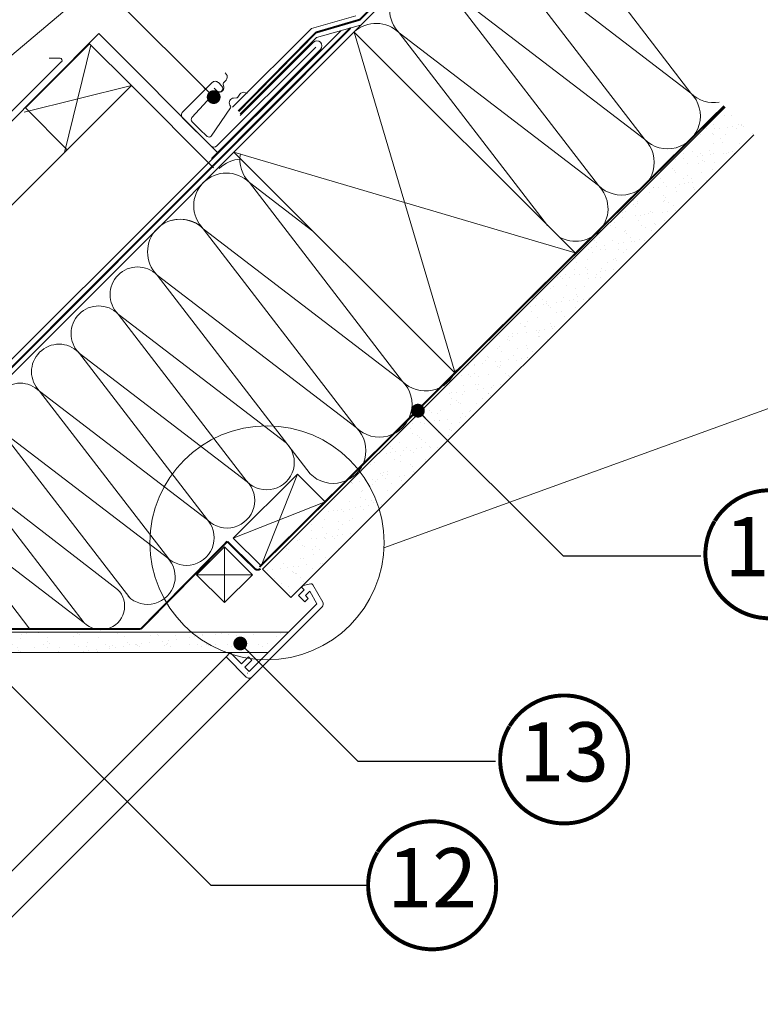
# Model space of a CAD drawing. Units: millimetres. Extents: x -14602 to -7183, y -131 to 3039.
# Drawn here: x -9466 to -9090, y 1479 to 1979 of the extents above; entities that cross this region are included whole.
import ezdxf
from ezdxf.enums import TextEntityAlignment as Align

# ---------------------------------------------------------------- set-up
doc = ezdxf.new("R2010")
doc.units = ezdxf.units.MM
doc.header["$LTSCALE"] = 50
doc.header["$MEASUREMENT"] = 0
doc.linetypes.add('DASHED', pattern=[0.75, 0.5, -0.25])
doc.linetypes.add('HIDDEN', pattern=[0.375, 0.25, -0.125])
for name, color, linetype, lineweight in [('Keine', 7, 'CONTINUOUS', 5), ('Logo-Rot', 1, 'CONTINUOUS', 5), ('VELUX_INSIDECOVERING', 7, 'CONTINUOUS', 18)]:
    doc.layers.add(name, color=color, linetype=linetype, lineweight=lineweight)
for name, color, linetype in [('VELUX-1_10', 1, 'CONTINUOUS'), ('VELUX-DACHSCHRAFFUR', 8, 'CONTINUOUS'), ('VELUX_BFX', 9, 'CONTINUOUS'), ('VELUX_FLASHING', 4, 'CONTINUOUS'), ('VELUX_HATCH', 1, 'CONTINUOUS'), ('VELUX_INFO', 1, 'CONTINUOUS'), ('VELUX_INSULATION', 1, 'CONTINUOUS'), ('VELUX_LINNING', 7, 'CONTINUOUS'), ('VELUX_ROOFCONSTRUCTION', 7, 'CONTINUOUS'), ('VELUX_ROOFINGMATERIAL', 3, 'CONTINUOUS'), ('VELUX_UNDERROOF', 3, 'DASHED'), ('VELUX_VAPOUR-BARRIER', 1, 'HIDDEN')]:
    doc.layers.add(name, color=color, linetype=linetype)
doc.styles.add('Verdana', font='verdana.ttf')
doc.dimstyles.new('VERDANA', dxfattribs={"dimtxt": 8, "dimasz": 12, "dimexe": 2, "dimexo": 0, "dimgap": 2, "dimtad": 1, "dimdec": 0, "dimzin": 0, "dimdsep": 46, "dimtxsty": 'Verdana', "dimcen": 0.09, "dimclrd": 256, "dimclre": 256, "dimclrt": 256, "dimadec": 0, "dimazin": 0, "dimtfac": 1, "dimtdec": 0, "dimtix": 1, "dimtmove": 0, "dimatfit": 3, "dimfxl": 1, "dimtolj": 1, "dimtzin": 0, "dimarcsym": 0})

# ---------------------------------------------------------------- blocks, each defined once
blk = doc.blocks.new('Position_1_10')
at = {"layer": 'VELUX-1_10', "const_width": 2}
blk.add_lwpolyline([(-27.72584569558762, 16.95663529314379, -680.2406413038243), (-27.82507533244893, 16.79330767727833, 1.773395182032496)], format="xyb", dxfattribs=at)
at = {"layer": 'VELUX-1_10', "style": 'Verdana'}
blk.add_attdef('POS', text='', height=30, dxfattribs=at).set_placement((1.5234e-11, 2.41016e-11), align=Align.MIDDLE)

msp = doc.modelspace()

# ---------------------------------------------------------------- hatches: boundary and pattern name
at = {"layer": 'Logo-Rot', "lineweight": 5}
h = msp.add_hatch(dxfattribs=at)
h.set_pattern_fill('AR-SAND', color=0, scale=5)
h.set_pattern_definition([(37.5, (47.951657701773, 87.15140702746884), (-0.3149667905480408, 9.634118845065792), [0, -7.599999999999999, 0, -8.5, 0, -8.125]), (7.499999999999999, (47.951657701773, 87.15140702746884), (8.848883526338636, 14.1107303261487), [0, -4.099999999999999, 0, -6.85, 0, -2.625]), (327.5, (41.80165770177336, 87.15140702746884), (15.57070930875747, 0.0282952676848247), [0, -2.5, 0, -9, 0, -11.75]), (317.5, (41.80165770177336, 87.15140702746884), (15.03063302286147, 4.388377824671247), [0, -1.25, 0, -5.899999999999999, 0, -6.75])])
edge = h.paths.add_edge_path()
edge.add_arc((-9339.801690068894, 1713.356822368085), 59.57736090145433, 16.56519719054628, 37.29663832142809)
edge.add_line((-9292.40736123472, 1749.457231317849), (-9342.015287360395, 1699.849305192155))
edge.add_line((-9342.015287360395, 1699.849305192155), (-9327.602855979156, 1685.436873811186))
edge.add_line((-9327.602855979156, 1685.436873811186), (-9282.69703203403, 1730.342697756279))
edge = h.paths.add_edge_path()
edge.add_line((-9093.34718608184, 1920.219158606959), (-9108.436760814415, 1934.906925222304))
edge.add_line((-9108.436760814415, 1934.906925222304), (-9241.88104289963, 1799.983549652958))
edge.add_line((-9241.88104289963, 1799.983549652958), (-9241.862441841195, 1799.923484370363))
edge.add_line((-9241.862441841195, 1799.923484370363), (-9241.90177501171, 1799.962817540878))
edge.add_line((-9241.90177501171, 1799.962817540878), (-9292.40736123472, 1749.457231317849))
edge.add_arc((-9339.801690068894, 1713.356822368085), 59.57736090145435, 16.565197190546314, 37.29663832142808, ccw=False)
edge.add_line((-9282.69703203403, 1730.342697756279), (-9093.34718608184, 1920.219158606959))
h = msp.add_hatch(dxfattribs=at)
h.set_pattern_fill('AR-SAND', color=0, scale=5)
h.set_pattern_definition([(37.5, (0, 0), (-0.3149667905480408, 9.634118845065792), [0, -7.599999999999999, 0, -8.5, 0, -8.125]), (7.499999999999999, (0, 0), (8.848883526338636, 14.1107303261487), [0, -4.099999999999999, 0, -6.85, 0, -2.625]), (327.5, (-6.15, 0), (15.57070930875747, 0.0282952676848247), [0, -2.5, 0, -9, 0, -11.75]), (317.5, (-6.15, 0), (15.03063302286147, 4.388377824671247), [0, -1.25, 0, -5.899999999999999, 0, -6.75])])
h.paths.add_polyline_path([(-9329.51500271304, 1667.787884243199), (-9378.675390033837, 1667.787884243199, 0.0879705486074857), (-9360.733182526923, 1657.387883976698), (-9339.915002979544, 1657.387883976698)])
h.paths.add_polyline_path([(-9378.675390033837, 1667.787884243199), (-9521.019626383772, 1667.787884243199), (-9570.822593159031, 1717.590857781161), (-9573.621202367984, 1715.97509546401), (-9577.502408369133, 1712.093889462853), (-9574.817822106485, 1707.44396422948), (-9524.761748616405, 1657.387883976698), (-9360.733182526923, 1657.387883976698, -0.0879705486074857)])
at = {"layer": 'VELUX_HATCH', "linetype": 'Continuous', "lineweight": 5}
h = msp.add_hatch(dxfattribs=at)
h.set_pattern_fill('DOTS_7', scale=0.0134680138131323, style=0, pattern_type=2)
h.set_pattern_definition([(0, (-14744.1383453813, 5929.794232338015), (5.050505179924621, 10.10101035984924), [0.0269360276262647, -10.07407433222298])])
edge = h.paths.add_edge_path()
edge.add_line((-9348.04667131646, 1645.01355393911), (-9312.3949075907, 1680.665317664869))
edge.add_arc((-9313.809121189312, 1682.079531263482), 2.00000005124912, 314.9999999999816, 390.0000000000285)
edge.add_line((-9312.077070337362, 1683.079531289107), (-9317.12860691997, 1691.829049306481))
edge.add_arc((-9317.994632345944, 1691.329049293668), 1.000000025622916, 30.00000000006935, 101.3324913855833)
edge.add_line((-9318.191134552271, 1692.309552702206), (-9322.025098321083, 1691.541246367895))
edge.add_line((-9322.025098321083, 1691.541246367895), (-9322.94440540436, 1690.62193928462))
edge.add_line((-9322.94440540436, 1690.62193928462), (-9321.530167866336, 1689.207701746596))
edge.add_line((-9321.530167866336, 1689.207701746596), (-9324.358558648686, 1686.379310964249))
edge.add_line((-9324.358558648686, 1686.379310964249), (-9321.176597945121, 1683.197350260684))
edge.add_line((-9321.176597945121, 1683.197350260684), (-9319.532533636275, 1684.841414569527))
edge.add_line((-9319.532533636275, 1684.841414569527), (-9320.822985877052, 1686.379353111098))
edge.add_line((-9320.822985877052, 1686.379353111098), (-9318.68226309263, 1688.52007589552))
edge.add_line((-9318.68226309263, 1688.52007589552), (-9315.0588141396, 1682.244072816638))
edge.add_line((-9315.0588141396, 1682.244072816638), (-9349.460927237087, 1647.841959719153))
edge.add_line((-9349.460927237087, 1647.841959719153), (-9351.582220323842, 1649.963252805914))
edge.add_line((-9351.582220323842, 1649.963252805914), (-9348.046689699062, 1653.498783430698))
edge.add_line((-9348.046689699062, 1653.498783430698), (-9349.81445501145, 1655.266548743089))
edge.add_line((-9349.81445501145, 1655.266548743089), (-9353.349985636234, 1651.731018118307))
edge.add_line((-9353.349985636234, 1651.731018118307), (-9359.00685149463, 1657.387883976698))
edge.add_line((-9359.00685149463, 1657.387883976698), (-9361.128102434539, 1655.266633036788))
edge.add_line((-9361.128102434539, 1655.266633036788), (-9350.875098513681, 1645.013553939113))
edge.add_arc((-9349.460884915072, 1646.427767537721), 2.000000051247673, 224.9999999999033, 314.9999999999585)

# ---------------------------------------------------------------- linework, layer by layer
at = {"layer": 'Keine', "lineweight": 13}
for p, q in [((-9543.103220071058, 1854.115249648558), (-9425.779067615433, 1971.64341513066)), ((-9296.109048945238, 1972.440356260719), (-9184.009852892084, 1860.341160207567)), ((-9357.138909732916, 1911.410495473041), (-9244.924081143765, 1799.195666883892))]:
    msp.add_line(p, q, dxfattribs=at)
at = {"layer": 'Keine', "color": 7, "linetype": 'Continuous', "lineweight": 13}
msp.add_line((-9425.779067615433, 1971.64341513066), (-9365.475049837582, 1911.339397353026), dxfattribs=at)
at = {"layer": 'Keine', "lineweight": 5}
for p, q in [((-9296.109048945238, 1972.440356260719), (-9244.924081143765, 1799.195666883892)), ((-9357.138909732916, 1911.410495473041), (-9184.009852892084, 1860.341160207567))]:
    msp.add_line(p, q, dxfattribs=at)
at = {"layer": 'Keine', "color": 7, "linetype": 'Continuous', "lineweight": 5}
for p, q in [((-9557.192016950316, 1459.044214761249), (-9361.128102434539, 1655.266633036788)), ((-9344.208170505484, 1648.852054750086), (-9545.522338092898, 1447.383479660806))]:
    msp.add_line(p, q, dxfattribs=at)
at = {"layer": 'VELUX-DACHSCHRAFFUR', "color": 0, "lineweight": 5}
for p, q in [((-9226.39575202284, 2018.928388731466), (-9148.778378622064, 1918.006167137389)), ((-9125.348216731929, 1941.474227598886), (-9226.39575202284, 2018.928388731466)), ((-9125.34821673193, 1941.474227598894), (-9226.395752022845, 2018.928388731473)), ((-9249.825913912973, 1995.460328269961), (-9172.2085405122, 1894.538106675884)), ((-9148.778378622063, 1918.006167137382), (-9249.825913912973, 1995.460328269961)), ((-9148.778378622064, 1918.006167137389), (-9249.825913912979, 1995.460328269968)), ((-9158.182110528893, 1984.166596077571), (-9125.34821673193, 1941.474227598894)), ((-9172.2085405122, 1894.538106675884), (-9273.256075803112, 1971.992267808464)), ((-9273.256075803112, 1971.992267808464), (-9198.049102037718, 1874.204175539739)), ((-9349.274905961403, 1896.040714583758), (-9271.657532560628, 1795.118492989681)), ((-9317.128580764165, 1871.400166504292), (-9349.274905961409, 1896.040714583765)), ((-9372.705067851537, 1872.572654122253), (-9295.087694450762, 1771.650432528177)), ((-9271.657532560626, 1795.118492989674), (-9372.705067851537, 1872.572654122253)), ((-9271.657532560628, 1795.118492989681), (-9372.705067851542, 1872.57265412226)), ((-9318.517856340875, 1748.182372066645), (-9396.135229741678, 1849.104593660756)), ((-9295.087694450762, 1771.650432528177), (-9396.135229741678, 1849.104593660756)), ((-9415.905484578907, 1829.302360196276), (-9330.642073564453, 1763.946921724481)), ((-9350.412328401682, 1744.144688260003), (-9415.905484578907, 1829.302360196276)), ((-9370.485921369778, 1724.736871106199), (-9435.979077547005, 1809.894543042474)), ((-9435.675739416138, 1809.5001267318), (-9350.412328401682, 1744.144688260003)), ((-9455.749332384237, 1790.092309577998), (-9370.485921369778, 1724.736871106199)), ((-9390.25617620701, 1704.934637641725), (-9455.749332384237, 1790.092309577998)), ((-9475.519587221468, 1770.29007611352), (-9390.25617620701, 1704.934637641725)), ((-9410.026431044242, 1685.132404177243), (-9475.519587221468, 1770.290076113518)), ((-9495.28984205869, 1750.48784264903), (-9416.158048693473, 1689.527353818095)), ((-9433.103981411094, 1672.554010848539), (-9489.240972420144, 1745.546301079629)), ((-9506.186905137773, 1728.572958110078), (-9433.103981411094, 1672.554010848539)), ((-9460.668783337309, 1669.387884284198), (-9506.186905137765, 1728.572958110076))]:
    msp.add_line(p, q, dxfattribs=at)
for centre, radius, start, end in [((-9261.540994858044, 1983.726298039214), 16.58103093916893, 45.04630085336962, 225.0463008533696), ((-9284.971156748179, 1960.258237577711), 16.58103093916893, 45.04630085336962, 132.4214924931903), ((-9137.063297677, 1929.740197368137), 16.58103093916893, 225.0463008533696, 45.04630085336962), ((-9113.633135786866, 1953.208257829642), 16.58103093916893, 225.0463008533696, 279.5790038929741), ((-9160.493459567133, 1906.272136906633), 16.58103093916893, 225.0463008533719, 45.04630085337193), ((-9337.55982501634, 1907.774744814515), 16.58103093916893, 170.3687559287495, 225.0463008533696), ((-9360.989986906472, 1884.30668435301), 16.58103093916893, 45.04630085336963, 225.0463008533696), ((-9183.923621457267, 1882.804076445133), 16.58103093916893, 239.3626754749742, 45.04630085337193), ((-9384.420148796607, 1860.838623891505), 16.58103093916893, 45.04630085337193, 225.0463008533718), ((-9384.420148796607, 1860.838623891505), 16.58103093916893, 45.04630085337193, 105.0463008533743), ((-9406.020357160292, 1839.203476928514), 13.99099198154617, 45.04630085337193, 225.0463008533718), ((-9425.790611997523, 1819.401243464038), 13.99099198154617, 45.04630085337193, 225.0463008533718), ((-9445.86420496562, 1799.993426310236), 13.99099198154617, 45.04630085337193, 225.0463008533718), ((-9259.942451615563, 1806.852523220429), 16.58103093916893, 225.0463008533696, 339.5200038809034), ((-9283.372613505695, 1783.384462758925), 16.58103093916893, 225.0463008533718, 45.04630085337193), ((-9465.634459802854, 1780.191192845758), 13.99099198154617, 45.04630085337193, 225.0463008533718), ((-9306.80277539581, 1759.9164022974), 16.58103093916893, 225.0463008533718, 45.04630085337193), ((-9340.527200983066, 1754.045804992241), 13.99099198154617, 225.0463008533718, 45.04630085337193), ((-9360.600793951164, 1734.637987838441), 13.99099198154617, 225.0463008533718, 45.04630085337193), ((-9381.161564450094, 1715.693724449788), 13.99099198154617, 225.0463008533719, 45.04630085337193), ((-9400.93181928733, 1695.891490985317), 13.99099198154617, 225.0463008533716, 45.04630085337193), ((-9424.63101505228, 1681.040682333313), 11.99227884132529, 225.0463008533718, 45.04630085337193)]:
    msp.add_arc(centre, radius, start, end, dxfattribs=at)
at = {"layer": 'VELUX_BFX', "color": 7, "lineweight": 13}
msp.add_lwpolyline([(-9354.01126721075, 1930.108639603601), (-9316.86067299673, 1967.259233817657, -0.4105532328306224), (-9313.230648417291, 1967.237610856164, -0.4105532328285887), (-9313.206847285714, 1963.607599904949), (-9368.554231710563, 1908.26021548004)], format="xyb", dxfattribs=at)
at = {"layer": 'VELUX_FLASHING', "color": 7, "lineweight": 13}
for points in [[(-9367.191134308581, 1943.975623648623), (-9365.776920709966, 1942.56141005001, 0.4142135623726498), (-9363.302046912395, 1942.561410050012, 0.4142135623732435), (-9363.3020469124, 1945.036283847584), (-9365.069813910663, 1946.804050845848, 0.4142135623732106), (-9368.251794507541, 1946.804050845847), (-9383.101037292965, 1931.954808060408, 0.4142135623730951), (-9383.10103729296, 1928.772827463531), (-9368.958901306829, 1914.630691477414, 0.4142135623727487), (-9365.776920709954, 1914.630691477414), (-9315.57233795924, 1964.835274228184)], [(-9450.961298105489, 1959.111709850768), (-9445.375511524726, 1959.111709850771, -0.6681786379194152), (-9444.66840472542, 1957.404603025841), (-9444.821990057611, 1957.251017693647), (-9584.805826118163, 1817.267181632947, -0.4142135623730776), (-9626.807969996953, 1817.267181632925), (-9651.450641952779, 1841.909853588734, 0.4142135623730951), (-9657.602471106746, 1842.118450094522, 0.4142135623730951), (-9657.811067612529, 1835.966620940558), (-9641.657212782377, 1819.81276611042)], [(-9350.453807531836, 1941.295979872422), (-9351.258280541486, 1941.66444408574, 0.3650885700735212), (-9354.1762879468, 1940.854966393426), (-9355.187906355302, 1939.376564089455, -0.2311167886629038), (-9355.836569003684, 1939.008214671742), (-9357.293592570411, 1938.917479482469, 0.5577002388372577), (-9359.179460554886, 1935.391446096996), (-9358.868356733816, 1934.855995061146, -0.2892950821831581), (-9358.901816547906, 1933.948970701135), (-9368.67404629257, 1919.667610409521, -0.3650885700731676), (-9370.786729439995, 1919.42836816766), (-9374.545045021354, 1923.186683749015), (-9378.303360602711, 1926.944999330371, -0.3650885700730718), (-9378.484487766063, 1929.063456288255), (-9366.81479992609, 1941.841253895006, -0.2892950821848123), (-9365.939434138505, 1942.081144467422), (-9365.347049259686, 1941.900663015115, 0.5577002388371319), (-9362.345405568482, 1944.542545798539), (-9362.590100900738, 1945.981738191153, -0.2235935756116923), (-9362.379765778736, 1946.697422242523), (-9361.171723054726, 1948.020176170424, 0.3650885700733305), (-9361.050636198233, 1951.045958602294), (-9361.59322300712, 1951.74491657998)]]:
    msp.add_lwpolyline(points, format="xyb", dxfattribs=at)
at = {"layer": 'VELUX_HATCH', "color": 7, "linetype": 'Continuous', "lineweight": 13}
msp.add_lwpolyline([(-9339.915002979544, 1657.387883976698), (-9524.761748616405, 1657.387883976698), (-9574.817822106485, 1707.44396422948), (-9577.514685742144, 1712.115154887379), (-9573.700564441566, 1715.929276187959), (-9570.822593159031, 1717.590857781161), (-9521.019626383772, 1667.787884243199), (-9329.51500271304, 1667.787884243199)], dxfattribs=at)
msp.add_lwpolyline([(-9348.04667131646, 1645.01355393911), (-9312.3949075907, 1680.665317664869, 0.3394542588636173), (-9312.077070337362, 1683.079531289107), (-9317.12860691997, 1691.829049306481, 0.3217026890686514), (-9318.191134552271, 1692.309552702206), (-9322.025098321083, 1691.541246367895), (-9322.94440540436, 1690.62193928462), (-9321.530167866336, 1689.207701746596), (-9324.358558648686, 1686.379310964249), (-9321.176597945121, 1683.197350260684), (-9319.532533636275, 1684.841414569527), (-9320.822985877052, 1686.379353111098), (-9318.68226309263, 1688.52007589552), (-9315.0588141396, 1682.244072816638), (-9349.460927237087, 1647.841959719153), (-9351.582220323842, 1649.963252805914), (-9348.046689699062, 1653.498783430698), (-9349.81445501145, 1655.266548743089), (-9353.349985636234, 1651.731018118307), (-9359.00685149463, 1657.387883976698), (-9361.128102434539, 1655.266633036788), (-9350.875098513681, 1645.013553939113, 0.4142135623733548)], format="xyb", close=True, dxfattribs=at)
at = {"layer": 'VELUX_INFO', "color": 7, "lineweight": 13}
msp.add_line((-9002.301629186371, 1811.775824126621), (-9281.045703386266, 1710.516338118084), dxfattribs=at)
msp.add_circle((-9340.37766297691, 1713.182532889228), 59.39183465278309, dxfattribs=at)
at = {"layer": 'VELUX_INSIDECOVERING', "color": 7, "lineweight": 13}
for p, q in [((-9342.584367039148, 1699.717078654042), (-9107.903472416425, 1934.397973276768)), ((-9328.216816537071, 1685.349528151967), (-9093.34718608184, 1920.219158606959)), ((-9328.216816537071, 1685.349528151967), (-9342.589289386517, 1699.722001001265))]:
    msp.add_line(p, q, dxfattribs=at)
at = {"layer": 'VELUX_INSULATION', "color": 7, "lineweight": 13}
msp.add_arc((-9352.901353362668, 1891.485841581955), 16.50000042281412, 92.7575033840741, 134.9999999998019, dxfattribs=at)
at = {"layer": 'VELUX_LINNING', "color": 7, "linetype": 'Continuous', "lineweight": 13}
msp.add_lwpolyline([(-9409.209247239543, 1945.236831054044), (-9430.422451218741, 1966.450035033217), (-9462.949363986809, 1933.923122265116), (-9441.736160007615, 1912.709918285941)], close=True, dxfattribs=at)
at = {"layer": 'VELUX_LINNING', "color": 7, "lineweight": 13}
msp.add_lwpolyline([(-9339.915002979544, 1657.387883976698), (-9524.761748616405, 1657.387883976698), (-9574.817822106485, 1707.44396422948), (-9577.514685742144, 1712.115154887379), (-9573.700564441566, 1715.929276187959), (-9570.822593159031, 1717.590857781161), (-9521.019626383772, 1667.787884243199), (-9329.51500271304, 1667.787884243199)], dxfattribs=at)
at = {"layer": 'VELUX_ROOFCONSTRUCTION', "color": 7, "lineweight": 13}
for p, q in [((-9511.598256210247, 1756.912042903084), (-9229.907362203508, 2038.981857169055)), ((-9515.523060257327, 1760.836846950159), (-9302.919077533728, 1973.155226776725)), ((-9462.949363986809, 1933.923122265116), (-9430.422451218741, 1966.450035033217)), ((-9430.422451218741, 1966.450035033217), (-9409.209247239543, 1945.236831054043)), ((-9554.56614580032, 1799.879932493114), (-9409.209247239543, 1945.236831054044)), ((-9441.736160007613, 1912.709918285939), (-9409.209247239543, 1945.236831054043)), ((-9409.209247239543, 1945.236831054043), (-9367.489946080455, 1903.517529894999)), ((-9441.736160007613, 1912.709918285939), (-9462.949363986809, 1933.923122265116)), ((-9357.49878123684, 1715.542623752915), (-9324.971868468752, 1748.069536521001)), ((-9324.971868468752, 1748.069536521001), (-9310.829732482629, 1733.927400534876)), ((-9343.356645250717, 1701.400487766791), (-9310.829732482629, 1733.927400534876)), ((-9343.356645250717, 1701.400487766791), (-9357.49878123684, 1715.542623752915)), ((-9361.956585603779, 1711.084819385978), (-9376.098721589902, 1696.942683399854)), ((-9347.814449617654, 1696.942683399854), (-9361.956585603779, 1711.084819385978)), ((-9361.956585603779, 1682.80054741373), (-9376.098721589902, 1696.942683399854)), ((-9347.814449617654, 1696.942683399854), (-9361.956585603779, 1682.80054741373))]:
    msp.add_line(p, q, dxfattribs=at)
at = {"layer": 'VELUX_ROOFCONSTRUCTION', "color": 7, "lineweight": 5}
for p, q in [((-9429.71534441944, 1965.742928233917), (-9443.150373606224, 1911.295704687327)), ((-9409.209247239543, 1945.236831054043), (-9463.65647078612, 1931.8018018672)), ((-9324.971868468752, 1748.069536521001), (-9343.356645250717, 1701.400487766791)), ((-9357.49878123684, 1715.542623752915), (-9310.829732482627, 1733.927400534876)), ((-9361.956585603779, 1682.80054741373), (-9361.956585603779, 1711.084819385978)), ((-9347.814449617654, 1696.942683399854), (-9376.098721589902, 1696.942683399854))]:
    msp.add_line(p, q, dxfattribs=at)
at = {"layer": 'VELUX_ROOFINGMATERIAL', "color": 7, "linetype": 'Continuous', "lineweight": 13}
msp.add_lwpolyline([(-9574.301332232983, 1892.40813511018), (-9558.26716421545, 1873.390388228615), (-9548.63000812382, 1881.352224541334), (-9547.43058290816, 1895.443405804878), (-9534.051302238855, 1906.723692346779, 0.3080768718350249), (-9524.382555037551, 1907.72099537476, 0.3080768718350098), (-9521.765453778575, 1917.082088621416), (-9297.26757777168, 2106.359855640487)], format="xyb", dxfattribs=at)
at = {"layer": 'VELUX_UNDERROOF', "color": 7, "linetype": 'Continuous', "lineweight": 13}
for p, q in [((-9317.734025257669, 1974.212476590476), (-9295.34098596215, 1980.616237608527)), ((-9315.190402936412, 1969.685006795968), (-9292.896687400345, 1975.989468177266)), ((-9317.734025257669, 1974.212476590476), (-9357.822650165228, 1934.244532011834)), ((-9354.016893897979, 1930.870685400088), (-9315.190402936412, 1969.685006795968))]:
    msp.add_line(p, q, dxfattribs=at)
at = {"layer": 'VELUX_VAPOUR-BARRIER', "color": 0, "const_width": 0.9999999999999998}
for points in [[(-9354.886455401625, 1932.217371858252), (-9315.539865835275, 1972.214413215634), (-9293.238627100487, 1978.756141531476), (-9222.869097426455, 2049.741069951479)], [(-9297.942442845539, 1974.562574114128), (-9513.982965493662, 1758.023007996034), (-9577.410443766095, 1821.450486268467), (-9560.253053665185, 1838.607876369375)], [(-9344.195705416367, 1700.860857175345), (-9108.436760814415, 1934.906925222304)], [(-9404.39978095964, 1669.387884284198), (-9520.35688460336, 1669.387884284198), (-9545.233502277668, 1694.264505336483), (-9569.666117735129, 1718.695957005204), (-9577.65642436254, 1710.705650377796)], [(-9360.56075729142, 1713.825362530283), (-9404.39978095964, 1669.387884284198)]]:
    msp.add_lwpolyline(points, dxfattribs=at)
msp.add_lwpolyline([(-9360.56075729142, 1713.825362530283), (-9346.542017189451, 1700.000238217192, 0.4142135623729652), (-9343.713628178946, 1700.014935674969)], format="xyb", dxfattribs=at)

# ---------------------------------------------------------------- block references
at = {"layer": 'VELUX-1_10'}
for p, values in [((-9085.445083520195, 1707.321571003921), {'POS': '10'}), ((-9189.601912388975, 1603.164742135142), {'POS': '13'}), ((-9256.573975133968, 1539.263540607244), {'POS': '12'})]:
    msp.add_blockref('Position_1_10', p, dxfattribs=at).add_auto_attribs(values)

# ---------------------------------------------------------------- leaders
at = {"layer": 'VELUX_INFO'}
for points in [[(-9367.43363369198, 1939.436836948715), (-9473.216016779066, 2045.219220036122), (-9473.216016779066, 2257.406667105148)], [(-9263.81002461496, 1780.227595464028), (-9190.100885790984, 1706.518456640182), (-9120.200885790984, 1706.518456640182)], [(-9499.09238893227, 1669.436793643062), (-9368.919135896238, 1539.263540607312), (-9289.07397513393, 1539.263540607312)], [(-9353.928305921705, 1662.032219033215), (-9294.257714659761, 1602.361627771404), (-9224.357714659765, 1602.361627771404)]]:
    msp.add_leader(points, dimstyle='VERDANA', override={"dimasz": 7, "dimtad": 0, "dimldrblk": 'Dot'}, dxfattribs=at)

doc.saveas('drawing.dxf')
